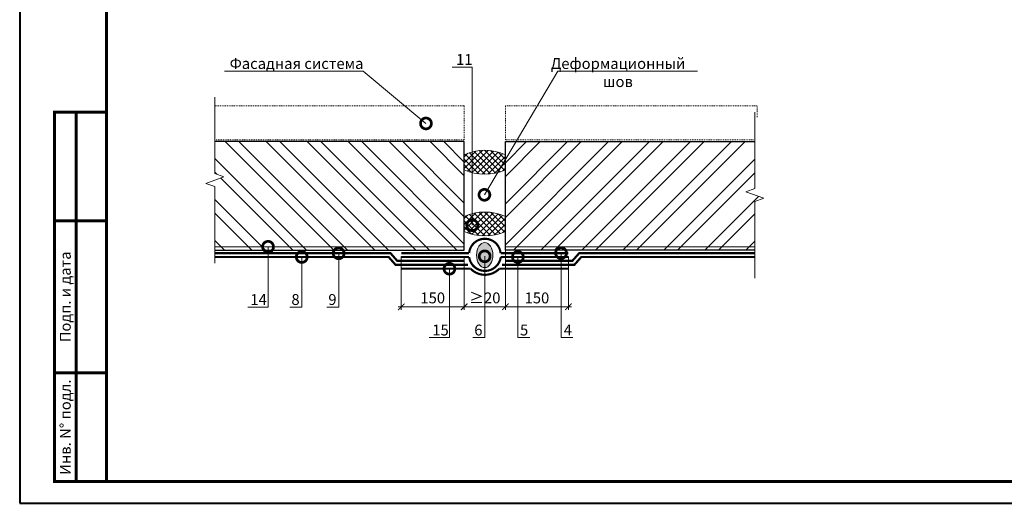
# Model space of a CAD drawing. Units: millimetres. Extents: x -93938 to 73770, y -33738 to -196.
# Drawn here: x 29100 to 31367, y -25360 to -24247 of the extents above; entities that cross this region are included whole.
import ezdxf
from ezdxf import colors
from ezdxf.entities.mleader import LeaderData, LeaderLine
from ezdxf.enums import TextEntityAlignment as Align
from ezdxf.math import Vec2, Vec3

# ---------------------------------------------------------------- set-up
doc = ezdxf.new("R2010")
doc.units = ezdxf.units.MM
doc.linetypes.add('Штриховая', pattern=[6, 2, -2, 2])
doc.linetypes.add('штриховая 50', pattern=[1, 0.5, -0.5])
doc.layers.get('0').update_dxf_attribs({"lineweight": 30})
doc.layers.get('DEFPOINTS').update_dxf_attribs({"color": 251, "lineweight": 0})
for name, color, linetype, lineweight in [('FP-XX-МАРКИ ПОМЕЩЕНИЙ', 250, 'Continuous', 25), ('TN-ГИДРОИЗОЛЯЦИЯ БИТУМАЯ ВЕРХНЯЯ', 32, 'Continuous', 15), ('TN-ГИДРОИЗОЛЯЦИЯ БИТУМАЯ нижняя', 173, 'Continuous', 15), ('TN-ГИДРОИЗОЛЯЦИЯ ФЛЕКС', 6, 'Continuous', 9), ('TN-ГРУНТОВКА', 6, 'Continuous', 15), ('TN-КИРПИЧ', 246, 'Continuous', 30)]:
    doc.layers.add(name, color=color, linetype=linetype, lineweight=lineweight)
for name, color, linetype, lineweight, true_color in [('TN-АННОТАЦИИ', 7, 'Continuous', 20, 0x000000), ('TN-АННОТАЦИИ @ 10', 7, 'Continuous', 20, 0x000000), ('TN-АННТОТАЦИИ', 7, 'Continuous', 20, 0x000000), ('TN-АННТОТАЦИИ @ 10', 7, 'Continuous', 20, 0x000000), ('TN-ТАБЛИЦЫ', 7, 'Continuous', 40, 0x000000), ('Штрих Пена Монтажная', 7, 'Continuous', 15, 0xff7c1c)]:
    doc.layers.add(name, color=color, linetype=linetype, lineweight=lineweight, true_color=true_color)
doc.styles.add('TN-Текст', font='isocpeur.ttf')
doc.styles.add('TN-Текст-Аннотативный', font='isocpeur.ttf')
doc.styles.add('ПТС-Текст', font='isocpeur.ttf')
doc.dimstyles.new('ПТС-Размеры-Аннотативный$0', dxfattribs={"dimtxt": 2.5, "dimasz": 1.5, "dimexe": 0.7, "dimexo": 1, "dimgap": 0.8, "dimtad": 1, "dimdec": 0, "dimzin": 0, "dimdsep": 46, "dimtxsty": 'TN-Текст-Аннотативный', "dimblk": 'ARCHTICK', "dimcen": 2, "dimdle": 0.7, "dimadec": 0, "dimazin": 0, "dimtfac": 1, "dimtdec": 0, "dimtmove": 1, "dimatfit": 3, "dimfxl": 0.7, "dimtfill": 1, "dimtolj": 1, "dimtzin": 0, "dimlwd": -1, "dimlwe": -1, "dimarcsym": 0})

# ---------------------------------------------------------------- blocks, each defined once
blk = doc.blocks.new('*U21')
blk.add_lwpolyline([(0, 0), (420, 0), (420, 297), (0, 297)], close=True)
at = {"const_width": 0.7}
for points in [[(20, 5), (415, 5), (415, 292), (20, 292)], [(8, 5), (20, 5), (20, 90), (8, 90)]]:
    blk.add_lwpolyline(points, close=True, dxfattribs=at)
for points in [[(13, 5), (13, 90)], [(20, 65), (8, 65)], [(20, 30), (8, 30)]]:
    blk.add_lwpolyline(points, dxfattribs=at)
at = {"color": 0, "style": 'TN-Текст'}
for s, p in [('Подп. и дата', (10.5, 47.5)), ('Инв. N%%D подл.', (10.5, 17.5))]:
    blk.add_text(s, height=2.5, rotation=90, dxfattribs=at).set_placement(p, align=Align.MIDDLE_CENTER)
at = {"color": 0, "style": 'TN-Текст', "flags": 8}
for tag, p, height in [('ФОРМА6_001', (341.77, 11.28), 3.5), ('ФОРМАТ', (397, 1.5), 2.5)]:
    blk.add_attdef(tag, p, '', height=height, dxfattribs=at)
blk.add_attdef('ЛИСТ__', text='', height=2.5, dxfattribs=at).set_placement((410, 9.5), align=Align.MIDDLE_CENTER)
blk = doc.blocks.new('*U389')
at = {"layer": 'TN-КИРПИЧ', "lineweight": 13}
h = blk.add_hatch(dxfattribs=at)
h.set_pattern_fill('ANSI32', color=256, scale=7)
h.set_pattern_definition([(45, (-50, -98.22), (-47.1463, 47.1463), []), (45, (-18.57, -98.22), (-47.1463, 47.1463), [])])
h.paths.add_polyline_path([(-50, 0), (200, 0), (200, 601.8), (-50, 601.8)])
at = {"layer": 'TN-КИРПИЧ'}
blk.add_lwpolyline([(-50, 0), (200, 0), (200, 601.8), (-50, 601.8)], close=True, dxfattribs=at)
blk = doc.blocks.new('*U388')
at = {"layer": 'TN-КИРПИЧ', "lineweight": 13}
h = blk.add_hatch(dxfattribs=at)
h.set_pattern_fill('ANSI32', color=256, scale=7)
h.set_pattern_definition([(45, (-50, -101.6), (-47.1463, 47.1463), []), (45, (-18.57, -101.6), (-47.1463, 47.1463), [])])
h.paths.add_polyline_path([(-50, 0), (200, 0), (200, 598.4), (-50, 598.4)])
at = {"layer": 'TN-КИРПИЧ'}
blk.add_lwpolyline([(-50, 0), (200, 0), (200, 598.4), (-50, 598.4)], close=True, dxfattribs=at)
blk = doc.blocks.new('_ARCHTICK')
at = {"color": 0, "linetype": 'ByBlock', "ltscale": 10, "const_width": 0.15}
blk.add_lwpolyline([(-0.5, -0.5), (0.5, 0.5)], dxfattribs=at)
blk = doc.blocks.new('*D411')
at = {"layer": 'DEFPOINTS', "color": 0, "transparency": 16777216}
for p in [(29978.7, -24782.3), (30123.6, -24782.3), (30123.6, -24907.9)]:
    blk.add_point(p, dxfattribs=at)
at = {"layer": 'TN-АННТОТАЦИИ', "color": 0, "transparency": 16777216}
for p, q in [((29978.7, -24792.3), (29978.7, -24914.9)), ((30123.6, -24792.3), (30123.6, -24914.9)), ((29971.7, -24907.9), (30130.6, -24907.9))]:
    blk.add_line(p, q, dxfattribs=at)
at = {"layer": 'TN-АННТОТАЦИИ', "color": 0, "transparency": 16777216, "xscale": 15, "yscale": 15, "zscale": 15, "rotation": 180}
blk.add_blockref('_ARCHTICK', (29978.7, -24907.9), dxfattribs=at)
at = {"layer": 'TN-АННТОТАЦИИ', "color": 0, "transparency": 16777216, "xscale": 15, "yscale": 15, "zscale": 15}
blk.add_blockref('_ARCHTICK', (30123.6, -24907.9), dxfattribs=at)
at = {"layer": 'TN-АННТОТАЦИИ', "color": 0, "transparency": 16777216, "insert": (30051.2, -24887.4), "char_height": 25, "attachment_point": 5, "style": 'TN-Текст-Аннотативный', "bg_fill": 3, "box_fill_scale": 1.1, "bg_fill_color": 256, "bg_fill_true_color": 13158600, "bg_fill_transparency": 0}
blk.add_mtext('\\A1;150', dxfattribs=at)
blk = doc.blocks.new('*D412')
at = {"layer": 'DEFPOINTS', "color": 0, "transparency": 16777216}
for p in [(30123.6, -24782.3), (30218.6, -24777.8)]:
    blk.add_point(p, dxfattribs=at)
at = {"layer": 'TN-АННТОТАЦИИ', "color": 0, "transparency": 16777216}
for p, q in [((30123.6, -24792.3), (30123.6, -24914.9)), ((30218.6, -24787.8), (30218.6, -24914.9)), ((30116.6, -24907.9), (30225.6, -24907.9))]:
    blk.add_line(p, q, dxfattribs=at)
at = {"layer": 'TN-АННТОТАЦИИ', "color": 0, "transparency": 16777216, "insert": (30171.1, -24887.4), "char_height": 25, "attachment_point": 5, "style": 'TN-Текст-Аннотативный', "bg_fill": 3, "box_fill_scale": 1.1, "bg_fill_color": 256, "bg_fill_true_color": 13158600, "bg_fill_transparency": 0}
blk.add_mtext('\\A1;≥20', dxfattribs=at)
at = {"layer": 'DEFPOINTS', "color": 0, "transparency": 16777216}
blk.add_point((30218.6, -24907.9), dxfattribs=at)
at = {"layer": 'TN-АННТОТАЦИИ', "color": 0, "transparency": 16777216, "xscale": 15, "yscale": 15, "zscale": 15, "rotation": 180}
blk.add_blockref('_ARCHTICK', (30123.6, -24907.9), dxfattribs=at)
at = {"layer": 'TN-АННТОТАЦИИ', "color": 0, "transparency": 16777216, "xscale": 15, "yscale": 15, "zscale": 15}
blk.add_blockref('_ARCHTICK', (30218.6, -24907.9), dxfattribs=at)
blk = doc.blocks.new('*D413')
at = {"layer": 'DEFPOINTS', "color": 0, "transparency": 16777216}
for p in [(30218.6, -24740.5), (30363.5, -24782.3), (30363.5, -24907.9)]:
    blk.add_point(p, dxfattribs=at)
at = {"layer": 'TN-АННТОТАЦИИ', "color": 0, "transparency": 16777216}
for p, q in [((30218.6, -24750.5), (30218.6, -24914.9)), ((30363.5, -24792.3), (30363.5, -24914.9)), ((30211.6, -24907.9), (30370.5, -24907.9))]:
    blk.add_line(p, q, dxfattribs=at)
at = {"layer": 'TN-АННТОТАЦИИ', "color": 0, "transparency": 16777216, "xscale": 15, "yscale": 15, "zscale": 15, "rotation": 180}
blk.add_blockref('_ARCHTICK', (30218.6, -24907.9), dxfattribs=at)
at = {"layer": 'TN-АННТОТАЦИИ', "color": 0, "transparency": 16777216, "xscale": 15, "yscale": 15, "zscale": 15}
blk.add_blockref('_ARCHTICK', (30363.5, -24907.9), dxfattribs=at)
at = {"layer": 'TN-АННТОТАЦИИ', "color": 0, "transparency": 16777216, "insert": (30291.1, -24887.4), "char_height": 25, "attachment_point": 5, "style": 'TN-Текст-Аннотативный', "bg_fill": 3, "box_fill_scale": 1.1, "bg_fill_color": 256, "bg_fill_true_color": 13158600, "bg_fill_transparency": 0}
blk.add_mtext('\\A1;150', dxfattribs=at)
blk = doc.blocks.new('*U387')
at = {"lineweight": 0}
blk.add_wipeout([(670, 67), (0, 67), (0, -1560), (-206, -1635), (206, -1785), (0, -1860), (0, -3499), (670, -3499), (670, -1860), (876, -1785), (464, -1635), (670, -1560)], dxfattribs=at).dxf.layer = 'FP-XX-МАРКИ ПОМЕЩЕНИЙ'
at = {"linetype": 'Continuous'}
blk.add_lwpolyline([(0, -3620), (0, -1860), (0, -1860), (206, -1785), (-206, -1635), (0, -1560), (0, 200)], dxfattribs=at)
blk = doc.blocks.new('_DotSmall')
at = {"color": 0, "linetype": 'ByBlock', "const_width": 0.5}
blk.add_lwpolyline([(-0.0625, 0, 1), (0.0625, 0, 1)], format="xyb", close=True, dxfattribs=at)
blk = doc.blocks.new('A$C53D82097')
at = {"layer": 'Штрих Пена Монтажная'}
h = blk.add_hatch(dxfattribs=at)
h.set_pattern_fill('HONEY', color=0, scale=0.225, angle=-360)
h.set_pattern_definition([(360, (2592.97464, 4141.4695), (1.0715625, 0.618666895), [0.714375, -1.42875]), (120, (2592.97464, 4141.4695), (-1.0715625, 0.6186669), [0.714375, -1.42875]), (60, (2592.97464, 4141.4695), (2e-09, 1.237333794), [-1.42875, 0.714375])])
edge = h.paths.add_edge_path()
edge.add_ellipse((0, 0), major_axis=(32, 0), ratio=0.542182, start_angle=0, end_angle=360)
at = {"layer": 'Штрих Пена Монтажная', "color": 0}
blk.add_ellipse((0, 0), major_axis=(32, 0), ratio=0.542182, start_param=3.141593, end_param=9.424778, dxfattribs=at)

msp = doc.modelspace()

# ---------------------------------------------------------------- hatches: boundary and pattern name
at = {"lineweight": 20}
h = msp.add_hatch(dxfattribs=at)
h.set_pattern_fill('ANSI37', color=256, scale=3)
h.set_pattern_definition([(45, (-15146.245, -4730.323), (-6.735192, 6.735192), []), (135, (-15146.245, -4730.323), (-6.735192, -6.735192), [])])
edge = h.paths.add_edge_path()
edge.add_arc((30171.1, -24663.1), 115.3, 65.6695, 114.3305, ccw=False)
edge.add_line((30218.6, -24558), (30218.6, -24592.5))
edge.add_arc((30171.1, -24487.5), 115.3, 245.6695, 294.3305, ccw=False)
edge.add_line((30123.6, -24592.5), (30123.6, -24558))

# ---------------------------------------------------------------- linework, layer by layer
msp.add_lwpolyline([(30123.6, -24558, -0.215573), (30218.6, -24558), (30218.6, -24592.5, -0.215573), (30123.6, -24592.5)], format="xyb", close=True, dxfattribs=at)
at = {"layer": 'TN-ГРУНТОВКА', "linetype": 'Штриховая', "ltscale": 0.5, "const_width": 2}
for points in [[(29544.5, -24769.8), (30123.6, -24769.8)], [(30797.7, -24769.8), (30218.6, -24769.8)]]:
    msp.add_lwpolyline(points, dxfattribs=at)
at = {"layer": 'TN-КИРПИЧ', "linetype": 'Штриховая', "lineweight": 20}
for points in [[(29544.5, -24523.8), (30123.6, -24523.8), (30123.6, -24445.3), (29544.5, -24445.3)], [(30797.7, -24523.8), (30218.6, -24523.8), (30218.6, -24445.3), (30797.7, -24445.3)]]:
    msp.add_lwpolyline(points, close=True, dxfattribs=at)

# ---------------------------------------------------------------- block references
at = {"rotation": 90.00000000000001}
msp.add_blockref('*U389', (30123.6, -24727.8), dxfattribs=at)
at = {"xscale": -1, "rotation": 270}
msp.add_blockref('*U388', (30218.6, -24727.8), dxfattribs=at)
at = {"layer": 'TN-ТАБЛИЦЫ', "color": 7, "xscale": 10, "yscale": 10, "zscale": 10}
msp.add_blockref('*U21', (29100.4, -25360), dxfattribs=at)

# ---------------------------------------------------------------- leaders
at = {"layer": 'TN-АННОТАЦИИ @ 10'}
ml = msp.add_multileader_mtext('Standard', dxfattribs=at)
ml.set_content('Деформационный\\Pшов', color=256, style='TN-Текст')
ml.set_leader_properties(color=256, linetype='ByLayer', lineweight=-1)
ml.set_arrow_properties(name='DOTSMALL')
ml.build(insert=Vec2(0, 0))
ml.multileader.update_dxf_attribs({"text_left_attachment_type": 6, "text_right_attachment_type": 6, "dogleg_length": 100, "arrow_head_size": 50, "scale": 10})
ctx = ml.context
ctx.base_point, ctx.scale, ctx.char_height, ctx.arrow_head_size, ctx.landing_gap_size, ctx.plane_origin = Vec3(30347.7, -24365.6), 10, 25, 50, 0, Vec3(28399.3, -23794.3)
ctx.left_attachment, ctx.right_attachment, ctx.text_align_type = 6, 6, 1
notes = []
notes.append((ctx, [(1, (1, 1, 0), (30339.5, -24365.6), (1, 0), 8.18, [(1, [(30170.2, -24650.2)], 0, [])])]))
ctx.mtext.insert, ctx.mtext.alignment, ctx.mtext.line_spacing_style, ctx.mtext.flow_direction = Vec3(30477.7, -24335.6), 2, 2, 5
at = {"layer": 'TN-АННТОТАЦИИ @ 10'}
ml = msp.add_multileader_mtext('Standard', dxfattribs=at)
ml.set_content('11', color=256, style='ПТС-Текст')
ml.set_leader_properties(color=256, linetype='ByLayer', lineweight=-1)
ml.set_arrow_properties(name='DOTSMALL')
ml.build(insert=Vec2(0, 0))
ml.multileader.update_dxf_attribs({"text_left_attachment_type": 6, "text_right_attachment_type": 6, "dogleg_length": 100, "arrow_head_size": 50, "scale": 10})
ctx = ml.context
ctx.base_point, ctx.scale, ctx.char_height, ctx.arrow_head_size, ctx.landing_gap_size, ctx.plane_origin = Vec3(30113.9, -24356.3), 10, 25, 50, 0, Vec3(32244.6, -25446.7)
ctx.left_attachment, ctx.right_attachment, ctx.text_align_type = 6, 6, 1
notes.append((ctx, [(1, (1, 1, 0), (30142.1, -24356.3), (-1, 0), 8.18, [(0, [(30142.1, -24720.2), (30142.1, -24568)], 0, [])])]))
ctx.mtext.insert, ctx.mtext.alignment, ctx.mtext.line_spacing_style, ctx.mtext.flow_direction = Vec3(30123.9, -24326.3), 2, 2, 5
ml = msp.add_multileader_mtext('Standard', dxfattribs=at)
ml.set_content('14', color=256, style='ПТС-Текст')
ml.set_leader_properties(color=256, linetype='ByLayer', lineweight=-1)
ml.set_arrow_properties(name='DOTSMALL')
ml.build(insert=Vec2(0, 0))
ml.multileader.update_dxf_attribs({"text_left_attachment_type": 6, "text_right_attachment_type": 6, "dogleg_length": 100, "arrow_head_size": 50, "scale": 10})
ctx = ml.context
ctx.base_point, ctx.scale, ctx.char_height, ctx.arrow_head_size, ctx.landing_gap_size, ctx.plane_origin = Vec3(29636.4, -24908.7), 10, 25, 50, 0, Vec3(31509.7, -23672.3)
ctx.left_attachment, ctx.right_attachment, ctx.text_align_type = 6, 6, 1
notes.append((ctx, [(1, (1, 1, 0), (29672.1, -24908.7), (-1, 0), 8.18, [(0, [(29672.1, -24769.8)], 0, [])])]))
ctx.mtext.insert, ctx.mtext.alignment, ctx.mtext.line_spacing_style, ctx.mtext.flow_direction = Vec3(29650.2, -24878.7), 2, 2, 5
ml = msp.add_multileader_mtext('Standard', dxfattribs=at)
ml.set_content('9', color=256, style='ПТС-Текст')
ml.set_leader_properties(color=256, linetype='ByLayer', lineweight=-1)
ml.set_arrow_properties(name='DOTSMALL')
ml.build(insert=Vec2(0, 0))
ml.multileader.update_dxf_attribs({"text_left_attachment_type": 6, "text_right_attachment_type": 6, "dogleg_length": 100, "arrow_head_size": 50, "scale": 10})
ctx = ml.context
ctx.base_point, ctx.scale, ctx.char_height, ctx.arrow_head_size, ctx.landing_gap_size, ctx.plane_origin = Vec3(29814.1, -24908.7), 10, 25, 50, 0, Vec3(31672.3, -23687.3)
ctx.left_attachment, ctx.right_attachment, ctx.text_align_type = 6, 6, 1
notes.append((ctx, [(1, (1, 1, 0), (29834.7, -24908.7), (-1, 0), 8.18, [(0, [(29834.7, -24784.8)], 0, [])])]))
ctx.mtext.insert, ctx.mtext.alignment, ctx.mtext.line_spacing_style, ctx.mtext.flow_direction = Vec3(29820.3, -24878.7), 2, 2, 5
ml = msp.add_multileader_mtext('Standard', dxfattribs=at)
ml.set_content('8', color=256, style='ПТС-Текст')
ml.set_leader_properties(color=256, linetype='ByLayer', lineweight=-1)
ml.set_arrow_properties(name='DOTSMALL')
ml.build(insert=Vec2(0, 0))
ml.multileader.update_dxf_attribs({"text_left_attachment_type": 6, "text_right_attachment_type": 6, "dogleg_length": 100, "arrow_head_size": 50, "scale": 10})
ctx = ml.context
ctx.base_point, ctx.scale, ctx.char_height, ctx.arrow_head_size, ctx.landing_gap_size, ctx.plane_origin = Vec3(29729, -24908.7), 10, 25, 50, 0, Vec3(31587.3, -23695.8)
ctx.left_attachment, ctx.right_attachment, ctx.text_align_type = 6, 6, 1
notes.append((ctx, [(1, (1, 1, 0), (29749.7, -24908.7), (-1, 0), 8.18, [(0, [(29749.7, -24793.3)], 0, [])])]))
ctx.mtext.insert, ctx.mtext.width, ctx.mtext.alignment, ctx.mtext.line_spacing_style, ctx.mtext.flow_direction = Vec3(29735.3, -24878.7), 26.926, 2, 2, 5
for ctx, leaders in notes:
    for number, flags, end, landing, length, lines in leaders:
        leader = LeaderData()
        leader.index, (leader.has_last_leader_line, leader.has_dogleg_vector, leader.attachment_direction) = number, flags
        leader.last_leader_point, leader.dogleg_vector, leader.dogleg_length = Vec3(end), Vec3(landing), length
        for number, points, colour, breaks in lines:
            line = LeaderLine()
            line.index, line.vertices, line.color, line.breaks = number, Vec3.list(points), colors.encode_raw_color(colour), breaks
            leader.lines.append(line)
        ctx.leaders.append(leader)

# ---------------------------------------------------------------- next in the draw order: block references
at = {"layer": 'TN-АННОТАЦИИ', "yscale": 0.1, "zscale": 0.1}
for p, xscale in [((29549.7, -24445.3), -0.1), ((30792.6, -24479.7), 0.1)]:
    msp.add_blockref('*U387', p, dxfattribs=dict(at, xscale=xscale))

# ---------------------------------------------------------------- next in the draw order: dimensions: what is measured, and where the dimension line sits
at = {"layer": 'TN-АННТОТАЦИИ @ 10'}
dim = msp.add_linear_dim(base=(30123.6, -24907.9), p1=(29978.7, -24782.3), p2=(30123.6, -24782.3), text='150', dimstyle='ПТС-Размеры-Аннотативный$0', override={"dimscale": 10, "dimtix": 0, "dimtofl": 1, "dimtmove": 1, "dimatfit": 3}, dxfattribs=at)
dim.commit()
dim.dimension.update_dxf_attribs({"geometry": '*D411', "text_midpoint": (30051.2, -24887.4)})

# ---------------------------------------------------------------- next in the draw order: dimensions: what is measured, and where the dimension line sits
dim = msp.add_linear_dim(base=(30218.6, -24907.9), p1=(30123.6, -24782.3), p2=(30218.6, -24777.8), text='≥20', dimstyle='ПТС-Размеры-Аннотативный$0', override={"dimscale": 10, "dimtix": 0, "dimtofl": 1, "dimtmove": 1, "dimatfit": 3}, dxfattribs=at)
dim.commit()
dim.dimension.update_dxf_attribs({"geometry": '*D412', "text_midpoint": (30171.1, -24907.9), "dimtype": 160})

# ---------------------------------------------------------------- next in the draw order: leaders
at = {"layer": 'TN-АННОТАЦИИ @ 10'}
ml = msp.add_multileader_mtext('Standard', dxfattribs=at)
ml.set_content('Фасадная система', color=256, style='TN-Текст')
ml.set_leader_properties(color=256, linetype='ByLayer', lineweight=-1)
ml.set_arrow_properties(name='DOTSMALL')
ml.build(insert=Vec2(0, 0))
ml.multileader.update_dxf_attribs({"text_left_attachment_type": 6, "text_right_attachment_type": 6, "dogleg_length": 100, "arrow_head_size": 50, "scale": 10})
ctx = ml.context
ctx.base_point, ctx.scale, ctx.char_height, ctx.arrow_head_size, ctx.landing_gap_size, ctx.plane_origin = Vec3(29592.7, -24365.6), 10, 25, 50, 0, Vec3(31831.1, -23794.3)
ctx.left_attachment, ctx.right_attachment, ctx.text_align_type = 6, 6, 1
notes = []
notes.append((ctx, [(1, (1, 1, 0), (29890.9, -24365.6), (-1, 0), 8.18, [(1, [(30035.6, -24486)], 0, [])])]))
ctx.mtext.insert, ctx.mtext.alignment, ctx.mtext.line_spacing_style, ctx.mtext.flow_direction = Vec3(29737.7, -24335.6), 2, 2, 5
for ctx, leaders in notes:
    for number, flags, end, landing, length, lines in leaders:
        leader = LeaderData()
        leader.index, (leader.has_last_leader_line, leader.has_dogleg_vector, leader.attachment_direction) = number, flags
        leader.last_leader_point, leader.dogleg_vector, leader.dogleg_length = Vec3(end), Vec3(landing), length
        for number, points, colour, breaks in lines:
            line = LeaderLine()
            line.index, line.vertices, line.color, line.breaks = number, Vec3.list(points), colors.encode_raw_color(colour), breaks
            leader.lines.append(line)
        ctx.leaders.append(leader)

# ---------------------------------------------------------------- next in the draw order: linework, layer by layer
at = {"layer": 'TN-ГИДРОИЗОЛЯЦИЯ БИТУМАЯ ВЕРХНЯЯ', "linetype": 'штриховая 50', "ltscale": 10, "const_width": 5}
for points in [[(29549.7, -24793.3), (29949.7, -24793.3), (29965.6, -24811.3), (30132.4, -24811.3)], [(30138.5, -24820.3), (29978.7, -24820.3)]]:
    msp.add_lwpolyline(points, dxfattribs=at)
at = {"layer": 'TN-ГИДРОИЗОЛЯЦИЯ БИТУМАЯ нижняя', "linetype": 'штриховая 50', "ltscale": 10, "const_width": 5}
msp.add_lwpolyline([(29549.7, -24784.3), (29953.8, -24784.3), (29969.6, -24802.3), (30123.6, -24802.3)], dxfattribs=at)
at = {"layer": 'TN-ГИДРОИЗОЛЯЦИЯ ФЛЕКС', "linetype": 'штриховая 50', "ltscale": 10, "const_width": 5, "flags": 128}
for points in [[(29978.7, -24784.3), (30135, -24784.3)], [(29978.7, -24793.3), (30135, -24793.3)]]:
    msp.add_lwpolyline(points, dxfattribs=at)

# ---------------------------------------------------------------- next in the draw order: block references
at = {"xscale": 0.9, "yscale": 1.08, "zscale": 0.9, "rotation": 270}
msp.add_blockref('A$C53D82097', (30170.9, -24789), dxfattribs=at)

# ---------------------------------------------------------------- next in the draw order: dimensions: what is measured, and where the dimension line sits
at = {"layer": 'TN-АННТОТАЦИИ @ 10'}
dim = msp.add_linear_dim(base=(30363.5, -24907.9), p1=(30218.6, -24740.5), p2=(30363.5, -24782.3), text='150', dimstyle='ПТС-Размеры-Аннотативный$0', override={"dimscale": 10, "dimtix": 0, "dimtofl": 1, "dimtmove": 1, "dimatfit": 3}, dxfattribs=at)
dim.commit()
dim.dimension.update_dxf_attribs({"geometry": '*D413', "text_midpoint": (30291.1, -24887.4)})

# ---------------------------------------------------------------- next in the draw order: leaders
ml = msp.add_multileader_mtext('Standard', dxfattribs=at)
ml.set_content('6', color=256, style='ПТС-Текст')
ml.set_leader_properties(color=256, linetype='ByLayer', lineweight=-1)
ml.set_arrow_properties(name='DOTSMALL')
ml.build(insert=Vec2(0, 0))
ml.multileader.update_dxf_attribs({"text_left_attachment_type": 6, "text_right_attachment_type": 6, "dogleg_length": 100, "arrow_head_size": 50, "scale": 10})
ctx = ml.context
ctx.base_point, ctx.scale, ctx.char_height, ctx.arrow_head_size, ctx.landing_gap_size, ctx.plane_origin = Vec3(30150.1, -24978.8), 10, 25, 50, 0, Vec3(32273.4, -23903.5)
ctx.left_attachment, ctx.right_attachment, ctx.text_align_type = 6, 6, 1
notes = []
notes.append((ctx, [(1, (1, 1, 0), (30170.8, -24978.8), (-1, 0), 8.18, [(1, [(30170.8, -24791.7)], 0, [])])]))
ctx.mtext.insert, ctx.mtext.alignment, ctx.mtext.line_spacing_style, ctx.mtext.flow_direction = Vec3(30156.3, -24948.8), 2, 2, 5
ml = msp.add_multileader_mtext('Standard', dxfattribs=at)
ml.set_content('15', color=256, style='ПТС-Текст')
ml.set_leader_properties(color=256, linetype='ByLayer', lineweight=-1)
ml.set_arrow_properties(name='DOTSMALL')
ml.build(insert=Vec2(0, 0))
ml.multileader.update_dxf_attribs({"text_left_attachment_type": 6, "text_right_attachment_type": 6, "dogleg_length": 100, "arrow_head_size": 50, "scale": 10})
ctx = ml.context
ctx.base_point, ctx.scale, ctx.char_height, ctx.arrow_head_size, ctx.landing_gap_size, ctx.plane_origin = Vec3(30056.6, -24978.8), 10, 25, 50, 0, Vec3(32192.3, -23903.5)
ctx.left_attachment, ctx.right_attachment, ctx.text_align_type = 6, 6, 1
notes.append((ctx, [(1, (1, 1, 0), (30089.7, -24978.8), (-1, 0), 8.18, [(1, [(30089.7, -24820.3)], 0, [])])]))
ctx.mtext.insert, ctx.mtext.alignment, ctx.mtext.line_spacing_style, ctx.mtext.flow_direction = Vec3(30069.1, -24948.8), 2, 2, 5
for ctx, leaders in notes:
    for number, flags, end, landing, length, lines in leaders:
        leader = LeaderData()
        leader.index, (leader.has_last_leader_line, leader.has_dogleg_vector, leader.attachment_direction) = number, flags
        leader.last_leader_point, leader.dogleg_vector, leader.dogleg_length = Vec3(end), Vec3(landing), length
        for number, points, colour, breaks in lines:
            line = LeaderLine()
            line.index, line.vertices, line.color, line.breaks = number, Vec3.list(points), colors.encode_raw_color(colour), breaks
            leader.lines.append(line)
        ctx.leaders.append(leader)

# ---------------------------------------------------------------- next in the draw order: hatches: boundary and pattern name
at = {"lineweight": 20}
h = msp.add_hatch(dxfattribs=at)
h.set_pattern_fill('ANSI37', color=256, scale=3)
h.set_pattern_definition([(45, (-15146.245, -4872.323), (-6.735192, 6.735192), []), (135, (-15146.245, -4872.323), (-6.735192, -6.735192), [])])
edge = h.paths.add_edge_path()
edge.add_arc((30171.1, -24805.1), 115.3, 65.6695, 114.3305, ccw=False)
edge.add_line((30218.6, -24700), (30218.6, -24734.5))
edge.add_arc((30171.1, -24629.5), 115.3, 245.6695, 294.3305, ccw=False)
edge.add_line((30123.6, -24734.5), (30123.6, -24700))

# ---------------------------------------------------------------- next in the draw order: linework, layer by layer
msp.add_lwpolyline([(30123.6, -24700, -0.215573), (30218.6, -24700), (30218.6, -24734.5, -0.215573), (30123.6, -24734.5)], format="xyb", close=True, dxfattribs=at)
at = {"layer": 'TN-ГИДРОИЗОЛЯЦИЯ БИТУМАЯ ВЕРХНЯЯ', "linetype": 'штриховая 50', "ltscale": 10, "const_width": 5}
for points in [[(30793.2, -24793.3), (30393.1, -24793.3), (30377.3, -24811.3), (30210.4, -24811.3)], [(30204.3, -24820.3), (30364.1, -24820.3)]]:
    msp.add_lwpolyline(points, dxfattribs=at)
at = {"layer": 'TN-ГИДРОИЗОЛЯЦИЯ БИТУМАЯ ВЕРХНЯЯ', "ltscale": 10, "const_width": 5}
msp.add_lwpolyline([(30138.5, -24820.3, 0.423693), (30204.3, -24820.3, 0.381728)], format="xyb", dxfattribs=at)
at = {"layer": 'TN-ГИДРОИЗОЛЯЦИЯ БИТУМАЯ нижняя', "linetype": 'штриховая 50', "ltscale": 10, "const_width": 5}
msp.add_lwpolyline([(30792.6, -24784.3), (30388.4, -24784.3), (30372.6, -24802.3), (30218.6, -24802.3)], dxfattribs=at)
at = {"layer": 'TN-ГИДРОИЗОЛЯЦИЯ ФЛЕКС', "ltscale": 10, "const_width": 5, "flags": 128}
for points in [[(30135, -24784.3, -0.912627), (30207.3, -24784.3)], [(30135, -24793.3, 0.876077), (30207.9, -24793.3)]]:
    msp.add_lwpolyline(points, format="xyb", dxfattribs=at)
at = {"layer": 'TN-ГИДРОИЗОЛЯЦИЯ ФЛЕКС', "linetype": 'штриховая 50', "ltscale": 10, "const_width": 5, "flags": 128}
for points in [[(30207.3, -24784.3), (30363.5, -24784.3)], [(30207.3, -24793.3), (30363.5, -24793.3)]]:
    msp.add_lwpolyline(points, dxfattribs=at)

# ---------------------------------------------------------------- next in the draw order: leaders
at = {"layer": 'TN-АННТОТАЦИИ @ 10'}
ml = msp.add_multileader_mtext('Standard', dxfattribs=at)
ml.set_content('4', color=256, style='ПТС-Текст')
ml.set_leader_properties(color=256, linetype='ByLayer', lineweight=-1)
ml.set_arrow_properties(name='DOTSMALL')
ml.build(insert=Vec2(0, 0))
ml.multileader.update_dxf_attribs({"text_left_attachment_type": 6, "text_right_attachment_type": 6, "dogleg_length": 100, "arrow_head_size": 50, "scale": 10})
ctx = ml.context
ctx.base_point, ctx.scale, ctx.char_height, ctx.arrow_head_size, ctx.landing_gap_size, ctx.plane_origin = Vec3(30354.8, -24978.8), 10, 25, 50, 0, Vec3(28244, -23879.3)
ctx.left_attachment, ctx.right_attachment, ctx.text_align_type = 6, 6, 1
notes = []
notes.append((ctx, [(1, (1, 1, 0), (30346.6, -24978.8), (1, 0), 8.18, [(1, [(30346.6, -24784.3)], 0, [])])]))
ctx.mtext.insert, ctx.mtext.alignment, ctx.mtext.line_spacing_style, ctx.mtext.flow_direction = Vec3(30362.3, -24948.8), 2, 2, 5
ml = msp.add_multileader_mtext('Standard', dxfattribs=at)
ml.set_content('5', color=256, style='ПТС-Текст')
ml.set_leader_properties(color=256, linetype='ByLayer', lineweight=-1)
ml.set_arrow_properties(name='DOTSMALL')
ml.build(insert=Vec2(0, 0))
ml.multileader.update_dxf_attribs({"text_left_attachment_type": 6, "text_right_attachment_type": 6, "dogleg_length": 100, "arrow_head_size": 50, "scale": 10})
ctx = ml.context
ctx.base_point, ctx.scale, ctx.char_height, ctx.arrow_head_size, ctx.landing_gap_size, ctx.plane_origin = Vec3(30255.3, -24978.8), 10, 25, 50, 0, Vec3(28144.6, -23888.3)
ctx.left_attachment, ctx.right_attachment, ctx.text_align_type = 6, 6, 1
notes.append((ctx, [(1, (1, 1, 0), (30247.2, -24978.8), (1, 0), 8.18, [(1, [(30247.2, -24793.3)], 0, [])])]))
ctx.mtext.insert, ctx.mtext.alignment, ctx.mtext.line_spacing_style, ctx.mtext.flow_direction = Vec3(30261.6, -24948.8), 2, 2, 5
for ctx, leaders in notes:
    for number, flags, end, landing, length, lines in leaders:
        leader = LeaderData()
        leader.index, (leader.has_last_leader_line, leader.has_dogleg_vector, leader.attachment_direction) = number, flags
        leader.last_leader_point, leader.dogleg_vector, leader.dogleg_length = Vec3(end), Vec3(landing), length
        for number, points, colour, breaks in lines:
            line = LeaderLine()
            line.index, line.vertices, line.color, line.breaks = number, Vec3.list(points), colors.encode_raw_color(colour), breaks
            leader.lines.append(line)
        ctx.leaders.append(leader)

doc.saveas('drawing.dxf')
